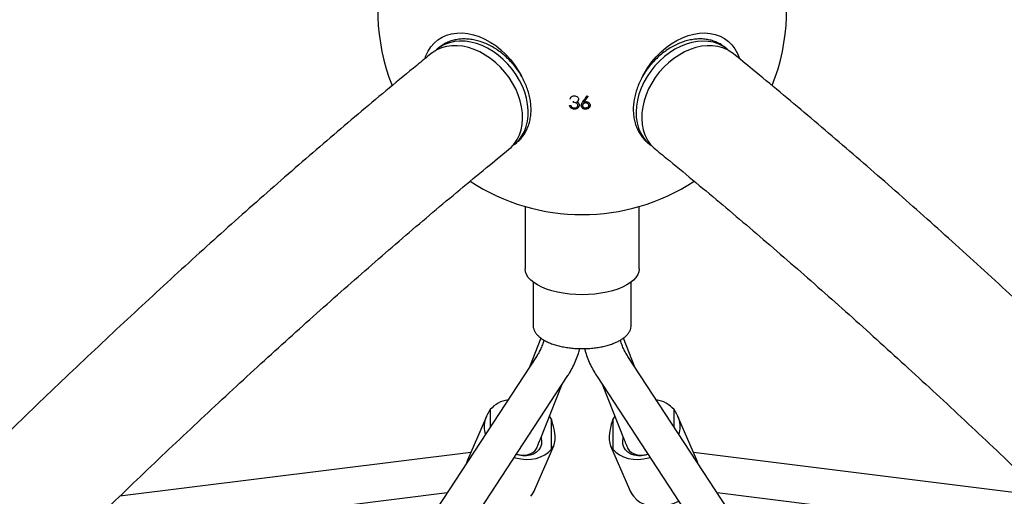
# Model space of a CAD drawing. Units: millimetres. Extents: x 35 to 348, y 64 to 273.
# Drawn here: x 214 to 224, y 190 to 194 of the extents above; entities that cross this region are included whole.
import ezdxf

# ---------------------------------------------------------------- set-up
doc = ezdxf.new("R2010")
doc.units = ezdxf.units.MM
doc.layers.add('FORMAT', color=7, linetype='Continuous')
doc.styles.add('SLDTEXTSTYLE0', font='TXT', dxfattribs={"width": 0.7})
doc.dimstyles.new('SLDDIMSTYLE0', dxfattribs={"dimtxt": 2.95, "dimasz": 3.302, "dimexe": 0, "dimexo": 0.0625, "dimgap": 0.7375, "dimtad": 1, "dimdec": 0, "dimlfac": 50, "dimrnd": 1e-09, "dimzin": 12, "dimdsep": 46, "dimtxsty": 'SLDTEXTSTYLE0', "dimsah": 1, "dimcen": 0.09, "dimadec": 0, "dimazin": 3, "dimtfac": 1, "dimtdec": 0, "dimtofl": 0, "dimtmove": 0, "dimatfit": 3, "dimfxl": 1, "dimfrac": 2, "dimtolj": 1, "dimtzin": 12, "dimarcsym": 0})

# ---------------------------------------------------------------- blocks, each defined once
blk = doc.blocks.new('_D')
at = {"layer": 'FORMAT', "color": 7, "transparency": 16777216}
for p, q in [((63.0491, 163.7511), (63.0491, 270.7928)), ((348.2005, 112.0822), (348.2005, 270.7928)), ((348.2005, 268.7928), (63.0491, 268.7928))]:
    blk.add_line(p, q, dxfattribs=at)
for points in [[(63.0491, 268.7928), (66.3511, 268.2848), (66.3511, 269.3008)], [(348.2005, 268.7928), (344.8985, 269.3008), (344.8985, 268.2848)]]:
    blk.add_solid(points, dxfattribs=at)
at = {"layer": 'FORMAT', "color": 7, "transparency": 16777216, "insert": (208.4918, 272.5956), "char_height": 2.95, "attachment_point": 1, "style": 'SLDTEXTSTYLE0'}
blk.add_mtext('14260', dxfattribs=at)
blk = doc.blocks.new('_D_1')
at = {"layer": 'FORMAT', "color": 7, "transparency": 16777216}
for p, q in [((233.2592, 255.7605), (37.3466, 255.7605)), ((39.3466, 63.5189), (39.3466, 255.7605)), ((304.6934, 63.5189), (37.3466, 63.5189))]:
    blk.add_line(p, q, dxfattribs=at)
for points in [[(39.3466, 255.7605), (38.8386, 252.4585), (39.8546, 252.4585)], [(39.3466, 63.5189), (39.8546, 66.8209), (38.8386, 66.8209)]]:
    blk.add_solid(points, dxfattribs=at)
at = {"layer": 'FORMAT', "color": 7, "transparency": 16777216, "insert": (35.5438, 151.0191), "char_height": 2.95, "attachment_point": 1, "rotation": 90, "style": 'SLDTEXTSTYLE0'}
blk.add_mtext('9600', dxfattribs=at)
blk = doc.blocks.new('_D_12')
at = {"layer": 'FORMAT', "transparency": 16777216}
for p, q in [((102.7371, 163.4288), (102.7371, 263.9093)), ((326.1619, 108.8756), (326.1619, 263.9093)), ((102.7371, 261.9093), (326.1619, 261.9093))]:
    blk.add_line(p, q, dxfattribs=at)
for points in [[(102.7371, 261.9093), (106.0391, 261.4013), (106.0391, 262.4173)], [(326.1619, 261.9093), (322.8599, 262.4173), (322.8599, 261.4013)]]:
    blk.add_solid(points, dxfattribs=at)
at = {"layer": 'FORMAT', "transparency": 16777216, "insert": (208.4918, 265.7121), "char_height": 2.95, "attachment_point": 1, "style": 'SLDTEXTSTYLE0'}
blk.add_mtext('11171', dxfattribs=at)
blk = doc.blocks.new('_D_13')
at = {"layer": 'FORMAT', "transparency": 16777216}
for p, q in [((250.4058, 223.4284), (47.8429, 223.4284)), ((49.8429, 88.8702), (49.8429, 223.4284)), ((313.681, 88.8702), (47.8429, 88.8702))]:
    blk.add_line(p, q, dxfattribs=at)
for points in [[(49.8429, 223.4284), (49.3349, 220.1264), (50.3509, 220.1264)], [(49.8429, 88.8702), (50.3509, 92.1722), (49.3349, 92.1722)]]:
    blk.add_solid(points, dxfattribs=at)
at = {"layer": 'FORMAT', "transparency": 16777216, "insert": (46.0402, 151.0191), "char_height": 2.95, "attachment_point": 1, "rotation": 90, "style": 'SLDTEXTSTYLE0'}
blk.add_mtext('6728', dxfattribs=at)

msp = doc.modelspace()

# ---------------------------------------------------------------- linework, layer by layer
at = {"color": 7, "linetype": 'Continuous', "lineweight": 25}
for p, q in [((218.2879, 193.9729), (218.2681, 193.9567)), ((221.1028, 193.9567), (221.0829, 193.9729)), ((219.6015, 193.4327), (219.6015, 193.4456)), ((219.7379, 193.496), (219.707, 193.454)), ((219.707, 193.454), (219.707, 193.4404)), ((219.7189, 193.4407), (219.7189, 193.4289)), ((219.6087, 193.38), (219.6087, 193.3676)), ((219.7193, 193.38), (219.7193, 193.367)), ((219.0253, 193.0258), (219.0452, 193.042)), ((219.0452, 193.042), (219.0476, 193.044)), ((220.3257, 193.042), (220.3455, 193.0258)), ((220.3257, 193.042), (220.3279, 193.0402)), ((219.1274, 192.4156), (219.1274, 191.8058)), ((220.2434, 191.8058), (220.2434, 192.4156)), ((219.2054, 191.6766), (219.2054, 191.2533)), ((220.1654, 191.2533), (220.1654, 191.6766)), ((219.2054, 191.2533), (219.2055, 191.2515)), ((219.2827, 191.1278), (219.1689, 190.8422)), ((220.2019, 190.8422), (220.0884, 191.1274)), ((219.2389, 190.949), (213.111, 181.5899)), ((226.2598, 181.59), (220.132, 190.949)), ((213.5563, 181.6129), (219.5401, 190.7518)), ((219.8308, 190.7518), (225.8145, 181.6129)), ((219.2742, 190.1333), (219.49, 190.6753)), ((219.8809, 190.6753), (220.0967, 190.1333)), ((218.7863, 190.4278), (218.7863, 190.2577)), ((220.5846, 190.2577), (220.5846, 190.4278)), ((218.7483, 190.3598), (218.5639, 189.9346)), ((219.3846, 190.3358), (219.3655, 190.3627)), ((219.3846, 190.0405), (219.3846, 190.3358)), ((220.0053, 190.3627), (219.9863, 190.3358)), ((219.9863, 190.3358), (219.9863, 190.0405)), ((220.807, 189.9346), (220.6226, 190.3598)), ((218.7253, 190.258), (218.7253, 190.2596)), ((220.6455, 190.2596), (220.6455, 190.258)), ((219.2839, 190.1519), (219.2811, 190.1507)), ((219.2839, 190.1577), (219.2839, 190.1519)), ((219.4205, 190.1527), (219.4205, 190.1511)), ((219.9503, 190.1511), (219.9503, 190.1527)), ((220.0869, 190.1519), (220.0869, 190.1577)), ((220.0898, 190.1507), (220.0869, 190.1519)), ((219.2226, 189.6473), (219.407, 190.0726)), ((219.9639, 190.0726), (220.1483, 189.6473)), ((218.5951, 190.0067), (215.1625, 189.5801)), ((224.2085, 189.5798), (220.7758, 190.0067)), ((214.7348, 189.1642), (218.3657, 189.6154)), ((221.0052, 189.6154), (224.6367, 189.1638))]:
    msp.add_line(p, q, dxfattribs=at)
at = {"color": 7, "linetype": 'Continuous', "lineweight": 25, "flags": 128}
for points in [[(218.1483, 193.8667), (218.1565, 193.8895), (218.1781, 193.9356), (218.2052, 193.9774), (218.2372, 194.0142), (218.2739, 194.0458), (218.3149, 194.0717), (218.3596, 194.0916), (218.4076, 194.1054), (218.4583, 194.1128), (218.5112, 194.1139), (218.5657, 194.1084), (218.6211, 194.0967), (218.6768, 194.0786), (218.7322, 194.0546), (218.7866, 194.0248), (218.8395, 193.9895), (218.8902, 193.9493), (218.9382, 193.9044), (218.9829, 193.8556), (219.0238, 193.8032), (219.0605, 193.7479), (219.0908, 193.6935)], [(220.2801, 193.6935), (220.2938, 193.7193), (220.3282, 193.7758), (220.367, 193.8298), (220.4099, 193.8805), (220.4563, 193.9274), (220.5057, 193.97), (220.5576, 194.0078), (220.6113, 194.0404), (220.6663, 194.0673), (220.722, 194.0884), (220.7776, 194.1033), (220.8326, 194.1119), (220.8863, 194.1142), (220.9382, 194.1099), (220.9877, 194.0993), (221.0341, 194.0824), (221.077, 194.0595), (221.1159, 194.0307), (221.1503, 193.9964), (221.1799, 193.9571), (221.2043, 193.9131), (221.2232, 193.8649), (221.2234, 193.8644)], [(218.9687, 192.9759), (218.9898, 192.9945), (219.0221, 193.0307), (219.0494, 193.0717), (219.0713, 193.1171), (219.0875, 193.1663), (219.0978, 193.2188), (219.1022, 193.2738), (219.1005, 193.3309), (219.0929, 193.3893), (219.0793, 193.4484), (219.06, 193.5074), (219.0351, 193.5656), (219.005, 193.6224), (218.97, 193.6771), (218.9305, 193.7291), (218.887, 193.7777), (218.8401, 193.8224), (218.7901, 193.8627), (218.7378, 193.8981), (218.6838, 193.9281), (218.6286, 193.9524), (218.5729, 193.9708), (218.5175, 193.983), (218.4628, 193.9889), (218.4096, 193.9884), (218.3586, 193.9815), (218.3102, 193.9683), (218.265, 193.9489), (218.2237, 193.9237), (218.2077, 193.9114)], [(219.0056, 193.011), (219.0342, 193.0333), (219.068, 193.0675), (219.0969, 193.1067), (219.1206, 193.1505), (219.1386, 193.1982), (219.1509, 193.2493), (219.1573, 193.3033), (219.1577, 193.3595), (219.1521, 193.4173), (219.1406, 193.4759), (219.1233, 193.5346), (219.1004, 193.5929), (219.0722, 193.65), (219.039, 193.7052), (219.0012, 193.758), (218.9593, 193.8075), (218.9137, 193.8534), (218.8649, 193.8951), (218.8136, 193.932), (218.7603, 193.9637), (218.7057, 193.9899), (218.6504, 194.0102), (218.5951, 194.0245), (218.5404, 194.0325), (218.4869, 194.0342), (218.4353, 194.0295), (218.3862, 194.0185), (218.3401, 194.0013), (218.2976, 193.9781), (218.2592, 193.9492), (218.2495, 193.9404)], [(221.1213, 193.9404), (221.1, 193.959), (221.0602, 193.9861), (221.0165, 194.0074), (220.9694, 194.0226), (220.9195, 194.0317), (220.8672, 194.0343), (220.8132, 194.0307), (220.7583, 194.0206), (220.7029, 194.0044), (220.6477, 193.9822), (220.5935, 193.9542), (220.5408, 193.9208), (220.4902, 193.8823), (220.4424, 193.8393), (220.3979, 193.7922), (220.3572, 193.7415), (220.3208, 193.688), (220.2891, 193.6321), (220.2626, 193.5745), (220.2414, 193.516), (220.226, 193.4572), (220.2163, 193.3988), (220.2126, 193.3415), (220.2149, 193.2859), (220.2232, 193.2328), (220.2374, 193.1826), (220.2572, 193.1361), (220.2825, 193.0938), (220.3131, 193.0561), (220.3484, 193.0235), (220.3652, 193.011)], [(221.1632, 193.9114), (221.1472, 193.9237), (221.1058, 193.9489), (221.0607, 193.9683), (221.0123, 193.9815), (220.9612, 193.9884), (220.9081, 193.9889), (220.8534, 193.983), (220.798, 193.9708), (220.7423, 193.9524), (220.6871, 193.9281), (220.6331, 193.8981), (220.5808, 193.8627), (220.5308, 193.8224), (220.4838, 193.7777), (220.4403, 193.7291), (220.4009, 193.6771), (220.3659, 193.6224), (220.3358, 193.5656), (220.3109, 193.5074), (220.2916, 193.4484), (220.278, 193.3893), (220.2704, 193.3309), (220.2687, 193.2738), (220.2731, 193.2188), (220.2834, 193.1663), (220.2996, 193.1171)], [(221.0829, 193.9729), (221.0801, 193.9751), (221.0709, 193.9822)], [(220.2434, 191.8058), (220.2399, 191.7774), (220.2294, 191.7494), (220.2121, 191.7221), (220.1882, 191.6959), (220.1579, 191.671), (220.1217, 191.6478), (220.08, 191.6266), (220.0333, 191.6077), (219.9823, 191.5913), (219.9275, 191.5775), (219.8697, 191.5667), (219.8096, 191.5588), (219.7479, 191.554), (219.6854, 191.5524), (219.623, 191.554), (219.5613, 191.5588), (219.5011, 191.5667), (219.4433, 191.5775), (219.3886, 191.5913), (219.3375, 191.6077), (219.2909, 191.6266), (219.2492, 191.6478), (219.213, 191.671), (219.1827, 191.6959), (219.1588, 191.7221), (219.1414, 191.7494), (219.1309, 191.7774), (219.1274, 191.8058), (219.1274, 191.8058)], [(219.2839, 190.1519), (219.2887, 190.1197), (219.2862, 190.0884), (219.2767, 190.0591), (219.2604, 190.0329), (219.2379, 190.0107), (219.21, 189.9933), (219.1777, 189.9812), (219.1421, 189.975), (219.1046, 189.9749), (219.0663, 189.9807), (219.0401, 189.9883)], [(220.3307, 189.9883), (220.3046, 189.9807), (220.2663, 189.9749), (220.2288, 189.975), (220.1932, 189.9812), (220.1609, 189.9933), (220.133, 190.0107), (220.1105, 190.0329), (220.0942, 190.0591), (220.0846, 190.0884), (220.0822, 190.1197), (220.0869, 190.1519)], [(219.0214, 189.9597), (219.0341, 189.956), (219.0854, 189.9449), (219.1367, 189.9402), (219.1869, 189.9419), (219.2348, 189.95), (219.2795, 189.9642), (219.3199, 189.9844), (219.3552, 190.01), (219.3846, 190.0405)], [(219.0428, 189.9923), (219.0432, 189.9921), (219.0779, 189.9839), (219.1127, 189.9814), (219.1461, 189.9849), (219.1767, 189.9941), (219.2033, 190.0088), (219.225, 190.0282), (219.2407, 190.0517), (219.2431, 190.0569)], [(219.9863, 190.0405), (220.0156, 190.01), (220.0509, 189.9844), (220.0914, 189.9642), (220.136, 189.95), (220.184, 189.9419), (220.2341, 189.9402), (220.2854, 189.9449), (220.3367, 189.956), (220.3494, 189.9597)], [(220.1278, 190.0569), (220.1302, 190.0517), (220.1459, 190.0282), (220.1675, 190.0088), (220.1942, 189.9941), (220.2248, 189.9849), (220.2582, 189.9814), (220.2929, 189.9839), (220.3277, 189.9921), (220.3281, 189.9923)], [(220.1863, 189.5794), (220.2156, 189.5489), (220.2509, 189.5232), (220.2914, 189.5031), (220.336, 189.4888), (220.384, 189.4807), (220.4341, 189.479), (220.4854, 189.4838), (220.5367, 189.4948), (220.5869, 189.5119), (220.6296, 189.5319)]]:
    msp.add_lwpolyline(points, dxfattribs=at)
at = {"color": 7, "linetype": 'Continuous', "lineweight": 25}
for centre, radius, start, end in [((219.6854, 194.3362), 2, 161.98823, 201.625), ((219.6854, 194.3362), 2, 338.36842, 18.01177), ((214.3894, 197.3151), 6.5677, 323.84837, 324.47096), ((214.3888, 197.316), 6.5805, 323.91722, 324.46772), ((222.5836, 197.5535), 4.956, 234.90579, 235.04239), ((219.6851, 197.7902), 4.3869, 268.39193, 268.55609), ((220.6222, 193.2435), 0.3465, 201.3947, 230.57691), ((219.6854, 194.3362), 2, 236.78562, 303.21719), ((218.9986, 190.2472), 0.2787, 97.92229, 139.61778), ((220.3707, 190.2442), 0.2819, 40.62887, 81.83099)]:
    msp.add_arc(centre, radius, start, end, dxfattribs=at)
for centre, major_axis, ratio, start_param, end_param in [((219.1627, 190.4131), (0.4183, 0.231), 0.552441, 2.311394, 2.8455), ((220.2082, 190.4131), (0.4183, -0.231), 0.552441, 0.296092, 0.830198), ((219.1627, 190.4131), (-0.2096, 0.3796), 0.39546, 3.763074, 4.297179), ((220.2082, 190.4131), (0.2096, 0.3796), 0.395459, 1.986005, 2.520111), ((219.1627, 190.4115), (0.4183, 0.231), 0.552441, 2.8455, 3.110052), ((220.2082, 190.4115), (0.4183, -0.231), 0.552441, 0.031541, 0.296092), ((219.1627, 190.4115), (-0.2096, 0.3796), 0.39546, 3.228968, 3.763074), ((220.2082, 190.4115), (0.2096, 0.3796), 0.395459, 2.520111, 3.054216), ((218.8082, 189.5957), (-0.2096, 0.3796), 0.39546, 0.296093, 0.439989), ((220.5627, 189.5957), (0.2096, 0.3796), 0.395459, 5.843196, 5.987093), ((218.8082, 189.5941), (0.4183, 0.231), 0.552441, 5.452987, 5.661704), ((220.5627, 189.5941), (0.4183, -0.231), 0.552441, 3.763075, 3.97179)]:
    msp.add_ellipse(centre, major_axis=major_axis, ratio=ratio, start_param=start_param, end_param=end_param, dxfattribs=at)
for points, knots in [([(219.0474, 193.0446), (219.0514, 193.0478), (219.0679, 193.0604), (219.0927, 193.0876), (219.1212, 193.1257), (219.1446, 193.168), (219.1631, 193.2138), (219.1763, 193.2628), (219.1841, 193.3143), (219.1864, 193.368), (219.1833, 193.4232), (219.1746, 193.4793), (219.1605, 193.5357), (219.1412, 193.5918), (219.1169, 193.647), (219.0879, 193.7007), (219.0544, 193.7524), (219.0168, 193.8016), (218.9755, 193.8476), (218.931, 193.8901), (218.8836, 193.9285), (218.8339, 193.9626), (218.7823, 193.9918), (218.7295, 194.0159), (218.6758, 194.0346), (218.622, 194.0476), (218.5685, 194.0548), (218.516, 194.056), (218.4652, 194.0512), (218.4165, 194.0406), (218.3707, 194.0241), (218.3278, 194.0025), (218.3024, 193.9837), (218.2898, 193.9743)], [0, 0, 0, 0, 0.01051, 0.042674, 0.074836, 0.10708, 0.139472, 0.172049, 0.204814, 0.237747, 0.270812, 0.303971, 0.337189, 0.370438, 0.403702, 0.436968, 0.470237, 0.503508, 0.536788, 0.570079, 0.603386, 0.636713, 0.67006, 0.703426, 0.736795, 0.770145, 0.803445, 0.836651, 0.869715, 0.902593, 0.935259, 0.967716, 1, 1, 1, 1]), ([(221.0696, 193.9823), (221.0615, 193.9883), (221.0408, 194.0037), (221.0034, 194.0226), (220.9584, 194.0394), (220.9107, 194.0504), (220.8609, 194.0557), (220.8094, 194.0552), (220.7567, 194.049), (220.7034, 194.0369), (220.6501, 194.0193), (220.5973, 193.9962), (220.5457, 193.9679), (220.4957, 193.9347), (220.448, 193.8971), (220.4029, 193.8553), (220.3611, 193.8099), (220.3228, 193.7612), (220.2886, 193.7099), (220.2587, 193.6565), (220.2335, 193.6014), (220.2133, 193.5452), (220.1982, 193.4886), (220.1886, 193.432), (220.1846, 193.3762), (220.1861, 193.3217), (220.1933, 193.2691), (220.2061, 193.219), (220.2243, 193.1721), (220.2476, 193.1289), (220.276, 193.09), (220.3031, 193.0603), (220.322, 193.0457), (220.3285, 193.0407)], [0, 0, 0, 0, 0.020848, 0.053169, 0.085539, 0.118033, 0.150702, 0.183562, 0.216602, 0.249791, 0.283089, 0.31646, 0.349872, 0.383306, 0.416746, 0.450187, 0.483631, 0.51708, 0.55054, 0.584014, 0.617506, 0.651019, 0.684553, 0.718097, 0.751632, 0.785131, 0.818555, 0.851855, 0.884986, 0.917911, 0.950621, 0.983137, 1, 1, 1, 1]), ([(218.2077, 193.9114), (218.161, 193.8733), (218.0251, 193.7626), (217.7987, 193.5756), (217.5281, 193.3491), (217.2558, 193.1181), (216.9819, 192.8827), (216.7066, 192.6429), (216.4297, 192.3988), (216.1514, 192.1504), (215.8717, 191.8978), (215.5906, 191.6409), (215.3082, 191.3799), (215.0246, 191.1147), (214.7396, 190.8455), (214.4535, 190.5722), (214.1661, 190.2948), (213.8777, 190.0136), (213.5882, 189.7283), (213.2976, 189.4392), (213.006, 189.1463), (212.7135, 188.8496), (212.42, 188.5491), (212.1257, 188.2449), (211.8306, 187.9371), (211.5346, 187.6256), (211.2379, 187.3106), (210.9406, 186.9921), (210.6425, 186.6701), (210.3439, 186.3447), (210.0447, 186.016), (209.745, 185.6839), (209.4448, 185.3486), (209.1442, 185.01), (208.8432, 184.6683), (208.5419, 184.3235), (208.2403, 183.9757), (207.9384, 183.6248), (207.6364, 183.2711), (207.3342, 182.9143), (207.0623, 182.5911), (206.8912, 182.3861), (206.8208, 182.3018)], [0, 0, 0, 0, 0.013404, 0.038995, 0.064578, 0.090154, 0.115721, 0.141282, 0.166835, 0.192382, 0.217923, 0.243458, 0.268986, 0.29451, 0.320028, 0.345541, 0.371049, 0.396553, 0.422052, 0.447547, 0.473038, 0.498526, 0.524009, 0.54949, 0.574966, 0.60044, 0.625911, 0.651379, 0.676844, 0.702306, 0.727766, 0.753223, 0.778678, 0.804131, 0.829582, 0.85503, 0.880477, 0.905922, 0.931365, 0.956807, 0.982246, 1, 1, 1, 1]), ([(232.5501, 182.3018), (232.497, 182.3654), (232.3432, 182.5497), (232.0887, 182.8528), (231.7865, 183.2099), (231.4844, 183.5642), (231.1825, 183.9155), (230.8809, 184.2638), (230.5796, 184.6091), (230.2785, 184.9513), (229.9779, 185.2904), (229.6777, 185.6262), (229.3779, 185.9588), (229.0787, 186.2881), (228.78, 186.614), (228.4819, 186.9366), (228.1844, 187.2556), (227.8877, 187.5712), (227.5917, 187.8832), (227.2964, 188.1916), (227.002, 188.4964), (226.7085, 188.7975), (226.4158, 189.0948), (226.1242, 189.3883), (225.8335, 189.6781), (225.5438, 189.9639), (225.2552, 190.2458), (224.9678, 190.5238), (224.6815, 190.7977), (224.3964, 191.0676), (224.1126, 191.3334), (223.8301, 191.5951), (223.5488, 191.8526), (223.269, 192.1059), (222.9906, 192.3549), (222.7136, 192.5997), (222.438, 192.8402), (222.164, 193.0762), (221.8916, 193.3079), (221.6208, 193.5351), (221.378, 193.7362), (221.226, 193.8602), (221.1632, 193.9114)], [0, 0, 0, 0, 0.0133828, 0.0388205, 0.0642596, 0.0897002, 0.1151424, 0.1405863, 0.1660321, 0.1914797, 0.2169293, 0.2423809, 0.2678348, 0.2932908, 0.3187492, 0.3442101, 0.3696736, 0.3951397, 0.4206087, 0.4460806, 0.4715556, 0.4970337, 0.5225153, 0.5480004, 0.5734891, 0.5989817, 0.6244783, 0.6499792, 0.6754844, 0.7009943, 0.7265089, 0.7520287, 0.7775537, 0.8030843, 0.8286206, 0.8541631, 0.8797119, 0.9052674, 0.93083, 0.9563998, 0.9819773, 1, 1, 1, 1]), ([(219.5674, 193.4673), (219.5695, 193.4732), (219.573, 193.4831), (219.5846, 193.4932), (219.5966, 193.4983), (219.6051, 193.4987), (219.6091, 193.4989)], [0, 0, 0, 0, 0.344809, 0.572886, 0.801278, 1, 1, 1, 1]), ([(219.6446, 193.4058), (219.6442, 193.4086), (219.6436, 193.4141), (219.6383, 193.4213), (219.631, 193.427), (219.6185, 193.4315), (219.6084, 193.4322), (219.6015, 193.4327)], [0, 0, 0, 0, 0.158684, 0.318203, 0.482003, 0.648648, 1, 1, 1, 1]), ([(219.6091, 193.4989), (219.6145, 193.4983), (219.6253, 193.4971), (219.6389, 193.4892), (219.6474, 193.4786), (219.6498, 193.4702), (219.6499, 193.466), (219.65, 193.4654)], [0, 0, 0, 0, 0.267446, 0.536809, 0.766852, 0.971449, 1, 1, 1, 1]), ([(219.65, 193.4654), (219.6496, 193.4618), (219.6489, 193.4546), (219.6425, 193.4456), (219.6364, 193.4416), (219.6336, 193.4398)], [0, 0, 0, 0, 0.345369, 0.694119, 1, 1, 1, 1]), ([(219.6336, 193.4398), (219.6351, 193.4391), (219.638, 193.4378), (219.6434, 193.4345), (219.6467, 193.4311), (219.6488, 193.4289)], [0, 0, 0, 0, 0.2512701, 0.5031144, 1, 1, 1, 1]), ([(219.6488, 193.4289), (219.65, 193.4273), (219.6538, 193.4224), (219.6567, 193.4147), (219.657, 193.4088), (219.6571, 193.4068)], [0, 0, 0, 0, 0.251631, 0.747288, 1, 1, 1, 1]), ([(219.6769, 193.4044), (219.6779, 193.4107), (219.6794, 193.4203), (219.6864, 193.432), (219.6905, 193.4377), (219.6925, 193.4406)], [0, 0, 0, 0, 0.481025, 0.739118, 1, 1, 1, 1]), ([(219.7189, 193.4289), (219.7146, 193.4285), (219.7072, 193.4279), (219.6983, 193.4226), (219.6923, 193.4161), (219.6897, 193.4094), (219.6895, 193.4053), (219.6894, 193.404)], [0, 0, 0, 0, 0.280913, 0.485342, 0.689264, 0.901439, 1, 1, 1, 1]), ([(219.707, 193.4405), (219.7068, 193.4404), (219.7025, 193.4398), (219.6993, 193.4367), (219.6963, 193.4338)], [0, 0, 0, 0, 0.043185, 1, 1, 1, 1]), ([(219.707, 193.4404), (219.7082, 193.4406), (219.7106, 193.4409), (219.7154, 193.4415), (219.7191, 193.4416), (219.7215, 193.4417)], [0, 0, 0, 0, 0.250271, 0.500597, 1, 1, 1, 1]), ([(219.7505, 193.4045), (219.7502, 193.4071), (219.7497, 193.4124), (219.7445, 193.4196), (219.7367, 193.4254), (219.7275, 193.4285), (219.7214, 193.4288), (219.7189, 193.4289)], [0, 0, 0, 0, 0.189276, 0.380015, 0.608146, 0.837431, 1, 1, 1, 1]), ([(219.7215, 193.4417), (219.7265, 193.4414), (219.7366, 193.4407), (219.7493, 193.4336), (219.7586, 193.4239), (219.7626, 193.4138), (219.7629, 193.4075), (219.763, 193.4053)], [0, 0, 0, 0, 0.229417, 0.460724, 0.670817, 0.888033, 1, 1, 1, 1]), ([(219.763, 193.4182), (219.7623, 193.4125), (219.7609, 193.401), (219.7489, 193.3886), (219.7375, 193.3824), (219.731, 193.3816), (219.7294, 193.3815)], [0, 0, 0, 0, 0.329423, 0.658491, 0.918276, 1, 1, 1, 1]), ([(219.6087, 193.3676), (219.6027, 193.3681), (219.592, 193.3691), (219.5784, 193.3762), (219.568, 193.387), (219.5637, 193.3974), (219.5623, 193.4039), (219.562, 193.405)], [0, 0, 0, 0, 0.2612, 0.466802, 0.672376, 0.945945, 1, 1, 1, 1]), ([(219.5746, 193.4046), (219.5751, 193.403), (219.5762, 193.3998), (219.5793, 193.3936), (219.583, 193.3898), (219.5855, 193.3873)], [0, 0, 0, 0, 0.2514731, 0.5033938, 1, 1, 1, 1]), ([(219.5855, 193.3873), (219.5872, 193.3862), (219.5919, 193.3831), (219.6001, 193.3807), (219.6063, 193.3803), (219.6089, 193.3802)], [0, 0, 0, 0, 0.251493, 0.685088, 1, 1, 1, 1]), ([(219.6571, 193.4068), (219.6565, 193.4021), (219.6554, 193.3927), (219.6468, 193.3806), (219.6346, 193.3721), (219.6212, 193.368), (219.6125, 193.3677), (219.6087, 193.3676)], [0, 0, 0, 0, 0.215018, 0.430846, 0.644081, 0.845746, 1, 1, 1, 1]), ([(219.6089, 193.3802), (219.6144, 193.3804), (219.6236, 193.3809), (219.6348, 193.3869), (219.6415, 193.3938), (219.6443, 193.4006), (219.6445, 193.4045), (219.6446, 193.4058)], [0, 0, 0, 0, 0.314092, 0.530578, 0.746814, 0.911432, 1, 1, 1, 1]), ([(219.7193, 193.367), (219.714, 193.3675), (219.7035, 193.3683), (219.6902, 193.3756), (219.6814, 193.3859), (219.6774, 193.3959), (219.677, 193.4022), (219.6769, 193.4044)], [0, 0, 0, 0, 0.234984, 0.471693, 0.679846, 0.884261, 1, 1, 1, 1]), ([(219.6894, 193.404), (219.6898, 193.4012), (219.6904, 193.3956), (219.6956, 193.3885), (219.703, 193.3831), (219.7115, 193.38), (219.7175, 193.3797), (219.72, 193.3796)], [0, 0, 0, 0, 0.204878, 0.41078, 0.609955, 0.838173, 1, 1, 1, 1]), ([(219.763, 193.4053), (219.7626, 193.4007), (219.7616, 193.3915), (219.7535, 193.3798), (219.742, 193.3718), (219.7303, 193.3677), (219.7224, 193.3672), (219.7193, 193.367)], [0, 0, 0, 0, 0.22777, 0.457761, 0.653352, 0.863947, 1, 1, 1, 1]), ([(219.72, 193.3796), (219.7247, 193.3801), (219.7335, 193.3811), (219.7435, 193.3879), (219.7496, 193.3959), (219.7502, 193.4018), (219.7505, 193.4045)], [0, 0, 0, 0, 0.306511, 0.571972, 0.800724, 1, 1, 1, 1]), ([(207.7473, 181.5297), (207.7998, 181.5927), (207.9521, 181.7752), (208.2041, 182.0752), (208.5031, 182.4286), (208.8019, 182.7791), (209.1005, 183.1266), (209.3988, 183.471), (209.6967, 183.8124), (209.9942, 184.1506), (210.2912, 184.4856), (210.5877, 184.8174), (210.8837, 185.1458), (211.1791, 185.4708), (211.4738, 185.7925), (211.7678, 186.1107), (212.0611, 186.4253), (212.3536, 186.7364), (212.6452, 187.0438), (212.9359, 187.3476), (213.2257, 187.6477), (213.5145, 187.9439), (213.8023, 188.2364), (214.0889, 188.525), (214.3745, 188.8097), (214.6588, 189.0904), (214.9419, 189.3671), (215.2237, 189.6398), (215.5042, 189.9083), (215.7833, 190.1727), (216.061, 190.433), (216.3372, 190.689), (216.6119, 190.9407), (216.885, 191.1882), (217.1565, 191.4313), (217.4263, 191.67), (217.6945, 191.9043), (217.9608, 192.1341), (218.2253, 192.3594), (218.488, 192.5801), (218.7359, 192.7858), (218.8954, 192.916), (218.9687, 192.9759)], [0, 0, 0, 0, 0.013399, 0.038848, 0.064296, 0.089742, 0.115187, 0.14063, 0.166071, 0.19151, 0.216947, 0.242382, 0.267814, 0.293245, 0.318673, 0.344098, 0.369521, 0.394942, 0.420359, 0.445773, 0.471185, 0.496593, 0.521997, 0.547398, 0.572796, 0.598189, 0.623579, 0.648964, 0.674345, 0.699721, 0.725092, 0.750458, 0.775819, 0.801175, 0.826524, 0.851868, 0.877205, 0.902535, 0.927859, 0.953175, 0.978483, 1, 1, 1, 1]), ([(220.4022, 192.9759), (220.4477, 192.9387), (220.5794, 192.8314), (220.7987, 192.6503), (221.0606, 192.4311), (221.3244, 192.2073), (221.5901, 191.9791), (221.8575, 191.7463), (222.1267, 191.5092), (222.3975, 191.2676), (222.67, 191.0216), (222.9441, 190.7714), (223.2197, 190.5168), (223.4969, 190.258), (223.7754, 189.9951), (224.0554, 189.7279), (224.3367, 189.4567), (224.6193, 189.1813), (224.9032, 188.902), (225.1883, 188.6187), (225.4745, 188.3314), (225.7619, 188.0403), (226.0503, 187.7453), (226.3397, 187.4466), (226.63, 187.1441), (226.9213, 186.8379), (227.2135, 186.528), (227.5065, 186.2146), (227.8002, 185.8976), (228.0946, 185.5772), (228.3898, 185.2533), (228.6855, 184.926), (228.9818, 184.5954), (229.2787, 184.2615), (229.576, 183.9244), (229.8737, 183.5841), (230.1719, 183.2407), (230.4703, 182.8942), (230.769, 182.5447), (231.068, 182.1923), (231.3529, 181.854), (231.5381, 181.6322), (231.6236, 181.5297)], [0, 0, 0, 0, 0.013379, 0.038674, 0.063975, 0.089284, 0.114602, 0.139926, 0.165257, 0.190595, 0.215939, 0.24129, 0.266646, 0.292008, 0.317375, 0.342747, 0.368124, 0.393505, 0.418891, 0.444282, 0.469676, 0.495074, 0.520476, 0.545881, 0.57129, 0.596702, 0.622117, 0.647535, 0.672956, 0.69838, 0.723806, 0.749235, 0.774666, 0.800099, 0.825535, 0.850972, 0.876412, 0.901853, 0.927297, 0.952742, 0.978188, 1, 1, 1, 1]), ([(219.2061, 191.2513), (219.206, 191.2488), (219.2053, 191.2373), (219.2105, 191.217), (219.2216, 191.1911), (219.2391, 191.1662), (219.2624, 191.1424), (219.2915, 191.12), (219.326, 191.0994), (219.3652, 191.081), (219.4086, 191.0649), (219.4555, 191.0512), (219.5054, 191.0403), (219.5576, 191.0321), (219.6114, 191.0267), (219.6661, 191.0242), (219.7211, 191.0246), (219.7756, 191.028), (219.829, 191.0342), (219.8805, 191.0432), (219.9294, 191.055), (219.9753, 191.0693), (220.0175, 191.0861), (220.0554, 191.1052), (220.0886, 191.1265), (220.1166, 191.1498), (220.1388, 191.1749), (220.1547, 191.2015), (220.1639, 191.2279), (220.1649, 191.2453), (220.1654, 191.2533)], [0, 0, 0, 0, 0.00957, 0.044171, 0.078888, 0.114353, 0.150765, 0.187872, 0.225289, 0.262728, 0.30008, 0.337333, 0.374498, 0.411597, 0.448649, 0.485672, 0.522684, 0.5597, 0.596733, 0.633799, 0.670917, 0.70811, 0.745401, 0.782815, 0.820366, 0.858034, 0.895652, 0.932853, 0.969175, 1, 1, 1, 1]), ([(219.3116, 191.1089), (219.3083, 191.0972), (219.3007, 191.0705), (219.2834, 191.0285), (219.2624, 190.9866), (219.2462, 190.9606), (219.2389, 190.949)], [0, 0, 0, 0, 0.215376, 0.493983, 0.772758, 1, 1, 1, 1]), ([(220.132, 190.949), (220.1276, 190.956), (220.114, 190.9772), (220.0942, 191.0139), (220.0749, 191.0589), (220.0633, 191.0908), (220.0595, 191.1071), (220.0592, 191.1085)], [0, 0, 0, 0, 0.137443, 0.416538, 0.695187, 0.97316, 1, 1, 1, 1]), ([(219.5401, 190.7518), (219.5472, 190.7629), (219.567, 190.794), (219.5959, 190.8471), (219.625, 190.9112), (219.6472, 190.9706), (219.6573, 191.0089), (219.6616, 191.0249)], [0, 0, 0, 0, 0.130696, 0.364013, 0.597657, 0.831563, 1, 1, 1, 1]), ([(219.7094, 191.025), (219.7123, 191.0133), (219.7208, 190.9795), (219.7407, 190.9243), (219.7685, 190.8602), (219.7988, 190.8025), (219.8211, 190.7672), (219.8308, 190.7518)], [0, 0, 0, 0, 0.123021, 0.355162, 0.587608, 0.820232, 1, 1, 1, 1]), ([(219.2412, 190.0532), (219.2474, 190.0679), (219.2592, 190.0959), (219.2694, 190.1212), (219.2742, 190.1333)], [0, 0, 0, 0, 0.523035, 1, 1, 1, 1]), ([(220.0967, 190.1333), (220.1003, 190.1243), (220.11, 190.0999), (220.1213, 190.0732), (220.1284, 190.0563)], [0, 0, 0, 0, 0.367571, 1, 1, 1, 1])]:
    msp.add_open_spline(points, degree=3, knots=knots, dxfattribs=at)

# ---------------------------------------------------------------- dimensions: what is measured, and where the dimension line sits
at = {"layer": 'FORMAT', "color": 7}
for base, p1, p2, angle, picture, middle in [((63.0491, 268.7928), (348.2005, 111.0822), (63.0491, 162.7511), 0, '_D', (213.9308, 268.7928)), ((39.3466, 255.7605), (305.6934, 63.5189), (234.2592, 255.7605), 90, '_D_1', (39.3466, 155.3704))]:
    dim = msp.add_linear_dim(base=base, p1=p1, p2=p2, angle=angle, dimstyle='SLDDIMSTYLE0', dxfattribs=at)
    dim.commit()
    dim.dimension.update_dxf_attribs({"geometry": picture, "text_midpoint": middle, "dimtype": 160})
at = {"layer": 'FORMAT'}
dim = msp.add_linear_dim(base=(326.1619, 261.9093), p1=(102.7371, 162.4288), p2=(326.1619, 107.8756), dimstyle='SLDDIMSTYLE0', dxfattribs=at)
dim.commit()
dim.dimension.update_dxf_attribs({"geometry": '_D_12', "text_midpoint": (213.9308, 261.9093), "dimtype": 160})
dim = msp.add_linear_dim(base=(49.8429, 223.4284), p1=(314.681, 88.8702), p2=(251.4058, 223.4284), angle=90, dimstyle='SLDDIMSTYLE0', dxfattribs=at)
dim.commit()
dim.dimension.update_dxf_attribs({"geometry": '_D_13', "text_midpoint": (49.8429, 155.3704), "dimtype": 160})

doc.saveas('drawing.dxf')
